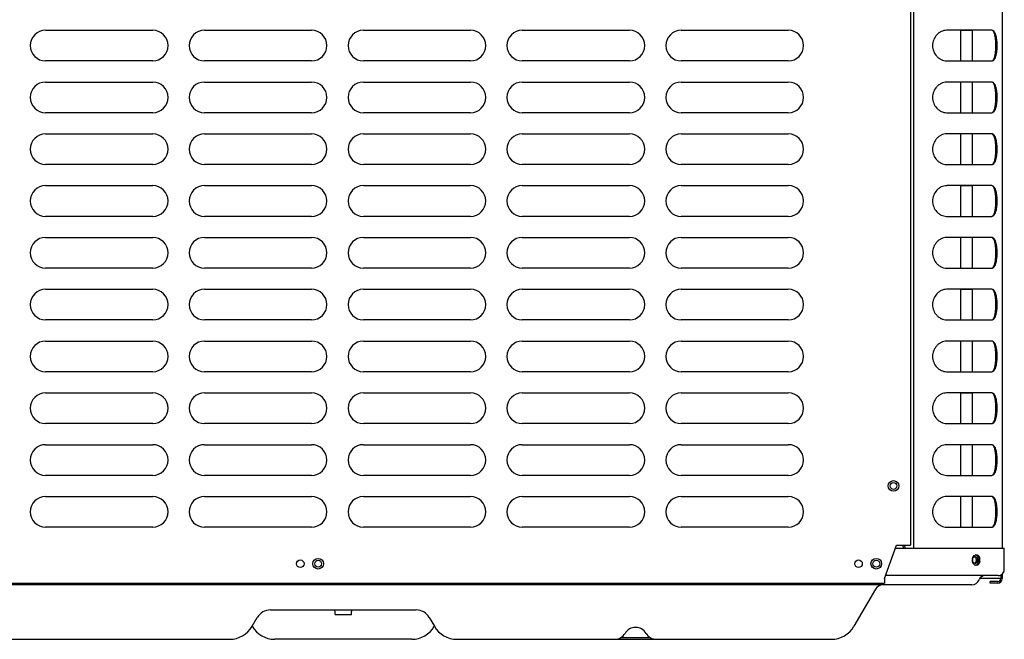
# Model space of a CAD drawing. Units: inches. Extents: x 0 to 11, y 0 to 17.
# Drawn here: x 1.2 to 2.5, y 8.2 to 9 of the extents above; entities that cross this region are included whole.
import ezdxf

# ---------------------------------------------------------------- set-up
doc = ezdxf.new("R2010")
doc.units = ezdxf.units.IN
doc.header["$LTSCALE"] = 1.108148
doc.header["$MEASUREMENT"] = 0
doc.layers.add('0_COMPONENTS', color=7, linetype='CONTINUOUS')

msp = doc.modelspace()

# ---------------------------------------------------------------- linework, layer by layer
at = {"layer": '0_COMPONENTS', "color": 3, "linetype": 'Continuous'}
for p, q in [((2.35368833, 9.82247957), (2.35368833, 8.32054207)), ((2.46789194, 8.32054207), (2.46789194, 9.82247957)), ((2.45427639, 8.98740144), (2.39671248, 8.98740144)), ((2.45624315, 8.98681006), (2.45536503, 8.98723072)), ((2.39671248, 8.94790144), (2.45427639, 8.94790144)), ((2.45536493, 8.94807214), (2.4562431, 8.94849279)), ((2.45427639, 8.92071394), (2.39671248, 8.92071394)), ((2.45624315, 8.92012256), (2.45536503, 8.92054322)), ((2.39671248, 8.88121394), (2.45427639, 8.88121394)), ((2.45536493, 8.88138464), (2.4562431, 8.88180529)), ((2.45427639, 8.85402644), (2.39671248, 8.85402644)), ((2.45624315, 8.85343506), (2.45536503, 8.85385572)), ((2.39671248, 8.81452644), (2.45427639, 8.81452644)), ((2.45536493, 8.81469714), (2.4562431, 8.81511779)), ((2.45427639, 8.78733894), (2.39671248, 8.78733894)), ((2.45624315, 8.78674756), (2.45536503, 8.78716822)), ((2.39671248, 8.74783894), (2.45427639, 8.74783894)), ((2.45536493, 8.74800964), (2.4562431, 8.74843029)), ((2.45427639, 8.72065144), (2.39671248, 8.72065144)), ((2.45624315, 8.72006006), (2.45536503, 8.72048072)), ((2.39671248, 8.68115144), (2.45427639, 8.68115144)), ((2.45536493, 8.68132214), (2.4562431, 8.68174279)), ((2.45427639, 8.65396394), (2.39671248, 8.65396394)), ((2.45624315, 8.65337256), (2.45536503, 8.65379322)), ((2.39671248, 8.61446394), (2.45427639, 8.61446394)), ((2.45536493, 8.61463464), (2.4562431, 8.61505529)), ((2.45427639, 8.58727644), (2.39671248, 8.58727644)), ((2.45624315, 8.58668506), (2.45536503, 8.58710572)), ((2.39671248, 8.54777644), (2.45427639, 8.54777644)), ((2.45536493, 8.54794714), (2.4562431, 8.54836779)), ((2.45427639, 8.52058894), (2.39671248, 8.52058894)), ((2.45624315, 8.51999756), (2.45536503, 8.52041822)), ((2.39671248, 8.48108894), (2.45427639, 8.48108894)), ((2.45536493, 8.48125964), (2.4562431, 8.48168029)), ((2.45427639, 8.45390144), (2.39671248, 8.45390144)), ((2.45624315, 8.45331006), (2.45536503, 8.45373072)), ((2.39671248, 8.41440144), (2.45427639, 8.41440144)), ((2.45536493, 8.41457214), (2.4562431, 8.41499279)), ((2.45427639, 8.38721394), (2.39671248, 8.38721394)), ((2.45624315, 8.38662256), (2.45536503, 8.38704322)), ((2.45536493, 8.34788464), (2.4562431, 8.34830529)), ((2.39671248, 8.34771394), (2.45427639, 8.34771394)), ((2.34179337, 8.32454207), (2.34231388, 8.32066955)), ((2.43053267, 8.30232472), (2.4298453, 8.30373681)), ((2.43156047, 8.30946122), (2.43194911, 8.30964776)), ((2.43194911, 8.30964776), (2.43274863, 8.30979207)), ((2.43274863, 8.30104207), (2.43195191, 8.30118573))]:
    msp.add_line(p, q, dxfattribs=at)
at = {"layer": '0_COMPONENTS', "color": 6, "linetype": 'Continuous'}
for p, q in [((2.34984326, 9.81066707), (2.34984326, 8.32454207)), ((1.23694705, 8.98741707), (1.37469705, 8.98741707)), ((1.44138455, 8.98741707), (1.57913455, 8.98741707)), ((1.64582205, 8.98741707), (1.78357205, 8.98741707)), ((1.85025955, 8.98741707), (1.98800955, 8.98741707)), ((2.05469705, 8.98741707), (2.19244705, 8.98741707)), ((2.42934458, 8.98722957), (2.41384326, 8.98722957)), ((1.37469705, 8.94791707), (1.23694705, 8.94791707)), ((1.57913455, 8.94791707), (1.44138455, 8.94791707)), ((1.78357205, 8.94791707), (1.64582205, 8.94791707)), ((1.98800955, 8.94791707), (1.85025955, 8.94791707)), ((2.19244705, 8.94791707), (2.05469705, 8.94791707)), ((1.23694705, 8.92072957), (1.37469705, 8.92072957)), ((1.44138455, 8.92072957), (1.57913455, 8.92072957)), ((1.64582205, 8.92072957), (1.78357205, 8.92072957)), ((1.85025955, 8.92072957), (1.98800955, 8.92072957)), ((2.05469705, 8.92072957), (2.19244705, 8.92072957)), ((2.42934458, 8.92054207), (2.41384326, 8.92054207)), ((1.37469705, 8.88122957), (1.23694705, 8.88122957)), ((1.57913455, 8.88122957), (1.44138455, 8.88122957)), ((1.78357205, 8.88122957), (1.64582205, 8.88122957)), ((1.98800955, 8.88122957), (1.85025955, 8.88122957)), ((2.19244705, 8.88122957), (2.05469705, 8.88122957)), ((1.23694705, 8.85404207), (1.37469705, 8.85404207)), ((1.44138455, 8.85404207), (1.57913455, 8.85404207)), ((1.64582205, 8.85404207), (1.78357205, 8.85404207)), ((1.85025955, 8.85404207), (1.98800955, 8.85404207)), ((2.05469705, 8.85404207), (2.19244705, 8.85404207)), ((2.42934458, 8.85385457), (2.41384326, 8.85385457)), ((1.37469705, 8.81454207), (1.23694705, 8.81454207)), ((1.57913455, 8.81454207), (1.44138455, 8.81454207)), ((1.78357205, 8.81454207), (1.64582205, 8.81454207)), ((1.98800955, 8.81454207), (1.85025955, 8.81454207)), ((2.19244705, 8.81454207), (2.05469705, 8.81454207)), ((1.23694705, 8.78735457), (1.37469705, 8.78735457)), ((1.44138455, 8.78735457), (1.57913455, 8.78735457)), ((1.64582205, 8.78735457), (1.78357205, 8.78735457)), ((1.85025955, 8.78735457), (1.98800955, 8.78735457)), ((2.05469705, 8.78735457), (2.19244705, 8.78735457)), ((2.42934458, 8.78716707), (2.41384326, 8.78716707)), ((1.37469705, 8.74785457), (1.23694705, 8.74785457)), ((1.57913455, 8.74785457), (1.44138455, 8.74785457)), ((1.78357205, 8.74785457), (1.64582205, 8.74785457)), ((1.98800955, 8.74785457), (1.85025955, 8.74785457)), ((2.19244705, 8.74785457), (2.05469705, 8.74785457)), ((1.23694705, 8.72066707), (1.37469705, 8.72066707)), ((1.44138455, 8.72066707), (1.57913455, 8.72066707)), ((1.64582205, 8.72066707), (1.78357205, 8.72066707)), ((1.85025955, 8.72066707), (1.98800955, 8.72066707)), ((2.05469705, 8.72066707), (2.19244705, 8.72066707)), ((2.42934458, 8.72047957), (2.41384326, 8.72047957)), ((1.37469705, 8.68116707), (1.23694705, 8.68116707)), ((1.57913455, 8.68116707), (1.44138455, 8.68116707)), ((1.78357205, 8.68116707), (1.64582205, 8.68116707)), ((1.98800955, 8.68116707), (1.85025955, 8.68116707)), ((2.19244705, 8.68116707), (2.05469705, 8.68116707)), ((1.23694705, 8.65397957), (1.37469705, 8.65397957)), ((1.44138455, 8.65397957), (1.57913455, 8.65397957)), ((1.64582205, 8.65397957), (1.78357205, 8.65397957)), ((1.85025955, 8.65397957), (1.98800955, 8.65397957)), ((2.05469705, 8.65397957), (2.19244705, 8.65397957)), ((2.42934458, 8.65379207), (2.41384326, 8.65379207)), ((1.37469705, 8.61447957), (1.23694705, 8.61447957)), ((1.57913455, 8.61447957), (1.44138455, 8.61447957)), ((1.78357205, 8.61447957), (1.64582205, 8.61447957)), ((1.98800955, 8.61447957), (1.85025955, 8.61447957)), ((2.19244705, 8.61447957), (2.05469705, 8.61447957)), ((1.23694705, 8.58729207), (1.37469705, 8.58729207)), ((1.44138455, 8.58729207), (1.57913455, 8.58729207)), ((1.64582205, 8.58729207), (1.78357205, 8.58729207)), ((1.85025955, 8.58729207), (1.98800955, 8.58729207)), ((2.05469705, 8.58729207), (2.19244705, 8.58729207)), ((2.42934458, 8.58710457), (2.41384326, 8.58710457)), ((1.37469705, 8.54779207), (1.23694705, 8.54779207)), ((1.57913455, 8.54779207), (1.44138455, 8.54779207)), ((1.78357205, 8.54779207), (1.64582205, 8.54779207)), ((1.98800955, 8.54779207), (1.85025955, 8.54779207)), ((2.19244705, 8.54779207), (2.05469705, 8.54779207)), ((1.23694705, 8.52060457), (1.37469705, 8.52060457)), ((1.44138455, 8.52060457), (1.57913455, 8.52060457)), ((1.64582205, 8.52060457), (1.78357205, 8.52060457)), ((1.85025955, 8.52060457), (1.98800955, 8.52060457)), ((2.05469705, 8.52060457), (2.19244705, 8.52060457)), ((2.42934458, 8.52041707), (2.41384326, 8.52041707)), ((1.37469705, 8.48110457), (1.23694705, 8.48110457)), ((1.57913455, 8.48110457), (1.44138455, 8.48110457)), ((1.78357205, 8.48110457), (1.64582205, 8.48110457)), ((1.98800955, 8.48110457), (1.85025955, 8.48110457)), ((2.19244705, 8.48110457), (2.05469705, 8.48110457)), ((1.23694705, 8.45391707), (1.37469705, 8.45391707)), ((1.44138455, 8.45391707), (1.57913455, 8.45391707)), ((1.64582205, 8.45391707), (1.78357205, 8.45391707)), ((1.85025955, 8.45391707), (1.98800955, 8.45391707)), ((2.05469705, 8.45391707), (2.19244705, 8.45391707)), ((2.42934458, 8.45372957), (2.41384326, 8.45372957)), ((1.37469705, 8.41441707), (1.23694705, 8.41441707)), ((1.57913455, 8.41441707), (1.44138455, 8.41441707)), ((1.78357205, 8.41441707), (1.64582205, 8.41441707)), ((1.98800955, 8.41441707), (1.85025955, 8.41441707)), ((2.19244705, 8.41441707), (2.05469705, 8.41441707)), ((1.23694705, 8.38722957), (1.37469705, 8.38722957)), ((1.44138455, 8.38722957), (1.57913455, 8.38722957)), ((1.64582205, 8.38722957), (1.78357205, 8.38722957)), ((1.85025955, 8.38722957), (1.98800955, 8.38722957)), ((2.05469705, 8.38722957), (2.19244705, 8.38722957)), ((2.42934458, 8.38704207), (2.41384326, 8.38704207)), ((1.37469705, 8.34772957), (1.23694705, 8.34772957)), ((1.57913455, 8.34772957), (1.44138455, 8.34772957)), ((1.78357205, 8.34772957), (1.64582205, 8.34772957)), ((1.98800955, 8.34772957), (1.85025955, 8.34772957)), ((2.19244705, 8.34772957), (2.05469705, 8.34772957)), ((2.31613404, 8.28151082), (2.33160249, 8.32454207)), ((2.33160249, 8.32454207), (2.34984326, 8.32454207)), ((2.43481172, 8.31151879), (2.43353934, 8.31209584)), ((2.46586826, 8.28617042), (2.46586826, 8.28151082)), ((2.46774326, 8.28742324), (2.46774326, 8.28151082)), ((0.78340576, 8.27572957), (2.31613404, 8.27572957)), ((2.31613404, 8.28151082), (2.31613404, 8.27572957)), ((2.46774326, 8.28151082), (2.43895765, 8.28151082)), ((2.46196201, 8.27760457), (2.45211826, 8.27760457)), ((2.45211826, 8.27572957), (2.45211826, 8.27760457)), ((2.46196201, 8.27572957), (2.45211826, 8.27572957))]:
    msp.add_line(p, q, dxfattribs=at)
at = {"layer": '0_COMPONENTS', "color": 7, "linetype": 'Continuous'}
for p, q in [((2.41384326, 8.98740144), (2.41384326, 8.94790144)), ((2.42934458, 8.94790144), (2.42934458, 8.98740144)), ((2.45673136, 8.98535945), (2.4553769, 8.98723426)), ((2.45537681, 8.94806857), (2.45588701, 8.94864035)), ((2.45588701, 8.94864035), (2.4567321, 8.94994469)), ((2.41384326, 8.92071394), (2.41384326, 8.88121394)), ((2.42934458, 8.88121394), (2.42934458, 8.92071394)), ((2.45673136, 8.91867195), (2.4553769, 8.92054676)), ((2.45537681, 8.88138107), (2.45588701, 8.88195285)), ((2.45588701, 8.88195285), (2.4567321, 8.88325719)), ((2.41384326, 8.85402644), (2.41384326, 8.81452644)), ((2.42934458, 8.81452644), (2.42934458, 8.85402644)), ((2.45673136, 8.85198445), (2.4553769, 8.85385926)), ((2.45537681, 8.81469357), (2.45588701, 8.81526535)), ((2.45588701, 8.81526535), (2.4567321, 8.81656969)), ((2.41384326, 8.78733894), (2.41384326, 8.74783894)), ((2.42934458, 8.74783894), (2.42934458, 8.78733894)), ((2.45673136, 8.78529695), (2.4553769, 8.78717176)), ((2.45537681, 8.74800607), (2.45588701, 8.74857785)), ((2.45588701, 8.74857785), (2.4567321, 8.74988219)), ((2.41384326, 8.72065144), (2.41384326, 8.68115144)), ((2.42934458, 8.68115144), (2.42934458, 8.72065144)), ((2.45673136, 8.71860945), (2.4553769, 8.72048426)), ((2.45537681, 8.68131857), (2.45588701, 8.68189035)), ((2.45588701, 8.68189035), (2.4567321, 8.68319469)), ((2.41384326, 8.65396394), (2.41384326, 8.61446394)), ((2.42934458, 8.61446394), (2.42934458, 8.65396394)), ((2.45673136, 8.65192195), (2.4553769, 8.65379676)), ((2.45537681, 8.61463107), (2.45588701, 8.61520285)), ((2.45588701, 8.61520285), (2.4567321, 8.61650719)), ((2.41384326, 8.58727644), (2.41384326, 8.54777644)), ((2.42934458, 8.54777644), (2.42934458, 8.58727644)), ((2.45673136, 8.58523445), (2.4553769, 8.58710926)), ((2.45537681, 8.54794357), (2.45588701, 8.54851535)), ((2.45588701, 8.54851535), (2.4567321, 8.54981969)), ((2.41384326, 8.52058894), (2.41384326, 8.48108894)), ((2.42934458, 8.48108894), (2.42934458, 8.52058894)), ((2.45673136, 8.51854695), (2.4553769, 8.52042176)), ((2.45537681, 8.48125607), (2.45588701, 8.48182785)), ((2.45588701, 8.48182785), (2.4567321, 8.48313219)), ((2.41384326, 8.45390144), (2.41384326, 8.41440144)), ((2.42934458, 8.41440144), (2.42934458, 8.45390144)), ((2.45673136, 8.45185945), (2.4553769, 8.45373426)), ((2.45537681, 8.41456857), (2.45588701, 8.41514035)), ((2.45588701, 8.41514035), (2.4567321, 8.41644469)), ((2.41384326, 8.38721394), (2.41384326, 8.34771394)), ((2.42934458, 8.34771394), (2.42934458, 8.38721394)), ((2.45673136, 8.38517195), (2.4553769, 8.38704676)), ((2.45537681, 8.34788107), (2.45588701, 8.34845285)), ((2.45588701, 8.34845285), (2.4567321, 8.34975719)), ((2.3396391, 8.32454207), (2.34017675, 8.32054207)), ((2.33016461, 8.32054207), (2.47040508, 8.32054207)), ((2.43286466, 8.31188827), (2.43350227, 8.31209765)), ((2.43350227, 8.31209765), (2.43429411, 8.31219051)), ((2.43481172, 8.31151879), (2.43418195, 8.31187563)), ((2.47040685, 8.29319832), (2.47040685, 8.32054207)), ((2.43235307, 8.30137292), (2.43198054, 8.30118658)), ((2.43332415, 8.30850941), (2.43396115, 8.30709732)), ((2.43429411, 8.29851863), (2.43349709, 8.29861272)), ((2.43353419, 8.29861204), (2.43482217, 8.29919763)), ((2.46259535, 8.28538582), (2.31752698, 8.28538582)), ((2.42878076, 8.27366707), (0.70053076, 8.27366707)), ((2.30454246, 8.26779207), (2.27699203, 8.22007332)), ((1.52614942, 8.24116707), (1.71364787, 8.24116707)), ((1.60942973, 8.23522957), (1.60942973, 8.23922957)), ((1.60943952, 8.23522957), (1.63035744, 8.23522957)), ((1.63036723, 8.23522957), (1.63036723, 8.23922957)), ((1.50269362, 8.22007332), (1.50923429, 8.23140209)), ((1.73056266, 8.2314021), (1.73710333, 8.22007332)), ((0.88127722, 8.20335457), (1.4737359, 8.20335457)), ((1.7081109, 8.20335457), (1.53168606, 8.20335457)), ((1.76606106, 8.20335457), (2.24803431, 8.20335457)), ((1.97655832, 8.20554207), (2.0153782, 8.20554207))]:
    msp.add_line(p, q, dxfattribs=at)
at = {"layer": '0_COMPONENTS', "color": 6, "linetype": 'Continuous'}
for centre, radius in [((2.32781826, 8.40082332), 0.0068375), ((1.56465576, 8.30066082), 0.004875), ((1.58759326, 8.30066082), 0.0068375), ((2.28284326, 8.30066082), 0.004875), ((2.30565576, 8.30066082), 0.0068375)]:
    msp.add_circle(centre, radius, dxfattribs=at)
at = {"layer": '0_COMPONENTS', "color": 3, "linetype": 'Continuous'}
msp.add_circle((2.32782591, 8.40079207), 0.004375, dxfattribs=at)
at = {"layer": '0_COMPONENTS', "color": 7, "linetype": 'Continuous'}
for centre in [(1.58759326, 8.30066707), (2.30567792, 8.30066707)]:
    msp.add_circle(centre, 0.004375, dxfattribs=at)
at = {"layer": '0_COMPONENTS', "color": 6, "linetype": 'Continuous'}
for centre, radius, start, end in [((1.23694705, 8.96766707), 0.01975, 90, 270), ((1.37469705, 8.96766707), 0.01975, 270, 90), ((1.44138455, 8.96766707), 0.01975, 90, 270), ((1.57913455, 8.96766707), 0.01975, 270, 90), ((1.64582205, 8.96766707), 0.01975, 90, 270), ((1.78357205, 8.96766707), 0.01975, 270, 90), ((1.85025955, 8.96766707), 0.01975, 90, 270), ((1.98800955, 8.96766707), 0.01975, 270, 90), ((2.05469705, 8.96766707), 0.01975, 90, 270), ((2.19244705, 8.96766707), 0.01975, 270, 90), ((1.23694705, 8.90097957), 0.01975, 90, 270), ((1.37469705, 8.90097957), 0.01975, 270, 90), ((1.44138455, 8.90097957), 0.01975, 90, 270), ((1.57913455, 8.90097957), 0.01975, 270, 90), ((1.64582205, 8.90097957), 0.01975, 90, 270), ((1.78357205, 8.90097957), 0.01975, 270, 90), ((1.85025955, 8.90097957), 0.01975, 90, 270), ((1.98800955, 8.90097957), 0.01975, 270, 90), ((2.05469705, 8.90097957), 0.01975, 90, 270), ((2.19244705, 8.90097957), 0.01975, 270, 90), ((1.23694705, 8.83429207), 0.01975, 90, 270), ((1.37469705, 8.83429207), 0.01975, 270, 90), ((1.44138455, 8.83429207), 0.01975, 90, 270), ((1.57913455, 8.83429207), 0.01975, 270, 90), ((1.64582205, 8.83429207), 0.01975, 90, 270), ((1.78357205, 8.83429207), 0.01975, 270, 90), ((1.85025955, 8.83429207), 0.01975, 90, 270), ((1.98800955, 8.83429207), 0.01975, 270, 90), ((2.05469705, 8.83429207), 0.01975, 90, 270), ((2.19244705, 8.83429207), 0.01975, 270, 90), ((1.23694705, 8.76760457), 0.01975, 90, 270), ((1.37469705, 8.76760457), 0.01975, 270, 90), ((1.44138455, 8.76760457), 0.01975, 90, 270), ((1.57913455, 8.76760457), 0.01975, 270, 90), ((1.64582205, 8.76760457), 0.01975, 90, 270), ((1.78357205, 8.76760457), 0.01975, 270, 90), ((1.85025955, 8.76760457), 0.01975, 90, 270), ((1.98800955, 8.76760457), 0.01975, 270, 90), ((2.05469705, 8.76760457), 0.01975, 90, 270), ((2.19244705, 8.76760457), 0.01975, 270, 90), ((1.23694705, 8.70091707), 0.01975, 90, 270), ((1.37469705, 8.70091707), 0.01975, 270, 90), ((1.44138455, 8.70091707), 0.01975, 90, 270), ((1.57913455, 8.70091707), 0.01975, 270, 90), ((1.64582205, 8.70091707), 0.01975, 90, 270), ((1.78357205, 8.70091707), 0.01975, 270, 90), ((1.85025955, 8.70091707), 0.01975, 90, 270), ((1.98800955, 8.70091707), 0.01975, 270, 90), ((2.05469705, 8.70091707), 0.01975, 90, 270), ((2.19244705, 8.70091707), 0.01975, 270, 90), ((1.23694705, 8.63422957), 0.01975, 90, 270), ((1.37469705, 8.63422957), 0.01975, 270, 90), ((1.44138455, 8.63422957), 0.01975, 90, 270), ((1.57913455, 8.63422957), 0.01975, 270, 90), ((1.64582205, 8.63422957), 0.01975, 90, 270), ((1.78357205, 8.63422957), 0.01975, 270, 90), ((1.85025955, 8.63422957), 0.01975, 90, 270), ((1.98800955, 8.63422957), 0.01975, 270, 90), ((2.05469705, 8.63422957), 0.01975, 90, 270), ((2.19244705, 8.63422957), 0.01975, 270, 90), ((1.23694705, 8.56754207), 0.01975, 90, 270), ((1.37469705, 8.56754207), 0.01975, 270, 90), ((1.44138455, 8.56754207), 0.01975, 90, 270), ((1.57913455, 8.56754207), 0.01975, 270, 90), ((1.64582205, 8.56754207), 0.01975, 90, 270), ((1.78357205, 8.56754207), 0.01975, 270, 90), ((1.85025955, 8.56754207), 0.01975, 90, 270), ((1.98800955, 8.56754207), 0.01975, 270, 90), ((2.05469705, 8.56754207), 0.01975, 90, 270), ((2.19244705, 8.56754207), 0.01975, 270, 90), ((1.23694705, 8.50085457), 0.01975, 90, 270), ((1.37469705, 8.50085457), 0.01975, 270, 90), ((1.44138455, 8.50085457), 0.01975, 90, 270), ((1.57913455, 8.50085457), 0.01975, 270, 90), ((1.64582205, 8.50085457), 0.01975, 90, 270), ((1.78357205, 8.50085457), 0.01975, 270, 90), ((1.85025955, 8.50085457), 0.01975, 90, 270), ((1.98800955, 8.50085457), 0.01975, 270, 90), ((2.05469705, 8.50085457), 0.01975, 90, 270), ((2.19244705, 8.50085457), 0.01975, 270, 90), ((1.23694705, 8.43416707), 0.01975, 90, 270), ((1.37469705, 8.43416707), 0.01975, 270, 90), ((1.44138455, 8.43416707), 0.01975, 90, 270), ((1.57913455, 8.43416707), 0.01975, 270, 90), ((1.64582205, 8.43416707), 0.01975, 90, 270), ((1.78357205, 8.43416707), 0.01975, 270, 90), ((1.85025955, 8.43416707), 0.01975, 90, 270), ((1.98800955, 8.43416707), 0.01975, 270, 90), ((2.05469705, 8.43416707), 0.01975, 90, 270), ((2.19244705, 8.43416707), 0.01975, 270, 90), ((1.23694705, 8.36747957), 0.01975, 90, 270), ((1.37469705, 8.36747957), 0.01975, 270, 90), ((1.44138455, 8.36747957), 0.01975, 90, 270), ((1.57913455, 8.36747957), 0.01975, 270, 90), ((1.64582205, 8.36747957), 0.01975, 90, 270), ((1.78357205, 8.36747957), 0.01975, 270, 90), ((1.85025955, 8.36747957), 0.01975, 90, 270), ((1.98800955, 8.36747957), 0.01975, 270, 90), ((2.05469705, 8.36747957), 0.01975, 90, 270), ((2.19244705, 8.36747957), 0.01975, 270, 90), ((2.46196201, 8.28151082), 0.00578125, 270, 360), ((2.46196201, 8.28151082), 0.00390625, 270, 360)]:
    msp.add_arc(centre, radius, start, end, dxfattribs=at)
at = {"layer": '0_COMPONENTS', "color": 3, "linetype": 'Continuous'}
for centre, radius, start, end in [((2.39671236, 8.97057333), 0.01682811, 89.99959294, 92.09515715), ((2.45427667, 8.98374013), 0.00366132, 87.66777986, 90.00430317), ((2.45428233, 8.98388067), 0.00352066, 72.08983765, 87.66684361), ((2.39671237, 8.96472827), 0.01682683, 267.90459706, 270.00038798), ((2.45427667, 8.95156242), 0.00366098, 269.99571615, 272.33005516), ((2.4542823, 8.9514224), 0.00352084, 272.33116781, 287.90821438), ((2.39671236, 8.90388583), 0.01682811, 89.99959294, 92.09515715), ((2.45427667, 8.91705263), 0.00366132, 87.66777986, 90.00430317), ((2.45428233, 8.91719317), 0.00352066, 72.08983765, 87.66684361), ((2.39671237, 8.89804077), 0.01682683, 267.90461535, 270.00038798), ((2.45427667, 8.88487492), 0.00366098, 269.99571615, 272.33005516), ((2.4542823, 8.8847349), 0.00352084, 272.33116781, 287.90821438), ((2.39671236, 8.83719833), 0.01682811, 89.99959294, 92.09515715), ((2.45427667, 8.85036513), 0.00366132, 87.66777986, 90.00430317), ((2.45428233, 8.85050567), 0.00352066, 72.08983765, 87.66684361), ((2.39671237, 8.83135327), 0.01682683, 267.90461535, 270.00038798), ((2.45427667, 8.81818742), 0.00366098, 269.99571615, 272.33005516), ((2.4542823, 8.8180474), 0.00352084, 272.33116781, 287.90821438), ((2.39671236, 8.77051083), 0.01682811, 89.99959294, 92.09515715), ((2.45427667, 8.78367763), 0.00366132, 87.66777986, 90.00430317), ((2.45428233, 8.78381817), 0.00352066, 72.08983765, 87.66684361), ((2.39671237, 8.76466577), 0.01682683, 267.90461535, 270.00038798), ((2.45427667, 8.75149992), 0.00366098, 269.99571615, 272.33005516), ((2.4542823, 8.7513599), 0.00352084, 272.33116781, 287.90821438), ((2.39671236, 8.70382333), 0.01682811, 89.99959294, 92.09515715), ((2.45427667, 8.71699013), 0.00366132, 87.66777986, 90.00430317), ((2.45428233, 8.71713067), 0.00352066, 72.08983765, 87.66684361), ((2.39671237, 8.69797827), 0.01682683, 267.90461535, 270.00038798), ((2.45427667, 8.68481242), 0.00366098, 269.99571615, 272.33005516), ((2.4542823, 8.6846724), 0.00352084, 272.33116781, 287.90821438), ((2.39671236, 8.63713583), 0.01682811, 89.99959294, 92.09515715), ((2.45427667, 8.65030263), 0.00366132, 87.66777986, 90.00430317), ((2.45428233, 8.65044317), 0.00352066, 72.08983765, 87.66684361), ((2.39671237, 8.63129077), 0.01682683, 267.90461535, 270.00038798), ((2.45427667, 8.61812492), 0.00366098, 269.99571615, 272.33005516), ((2.4542823, 8.6179849), 0.00352084, 272.33116781, 287.90821438), ((2.39671236, 8.57044833), 0.01682811, 89.99959294, 92.09515715), ((2.45427667, 8.58361513), 0.00366132, 87.66777986, 90.00430317), ((2.45428233, 8.58375567), 0.00352066, 72.08983765, 87.66684361), ((2.39671237, 8.56460327), 0.01682683, 267.90461535, 270.00038798), ((2.45427667, 8.55143742), 0.00366098, 269.99571615, 272.33005516), ((2.4542823, 8.5512974), 0.00352084, 272.33116781, 287.90821438), ((2.39671236, 8.50376083), 0.01682811, 89.99959294, 92.09515715), ((2.45427667, 8.51692763), 0.00366132, 87.66777986, 90.00430317), ((2.45428233, 8.51706817), 0.00352066, 72.08983765, 87.66684361), ((2.39671237, 8.49791577), 0.01682683, 267.90461535, 270.00038798), ((2.45427667, 8.48474992), 0.00366098, 269.99571615, 272.33005516), ((2.4542823, 8.4846099), 0.00352084, 272.33116781, 287.90821438), ((2.39671236, 8.43707333), 0.01682811, 89.99959294, 92.09515715), ((2.45427667, 8.45024013), 0.00366132, 87.66777986, 90.00430317), ((2.45428233, 8.45038067), 0.00352066, 72.08983765, 87.66684361), ((2.39671237, 8.43122827), 0.01682683, 267.90461535, 270.00038798), ((2.45427667, 8.41806242), 0.00366098, 269.99571615, 272.33005516), ((2.4542823, 8.4179224), 0.00352084, 272.33116781, 287.90821438), ((2.39671236, 8.37038583), 0.01682811, 89.99959294, 92.09515715), ((2.45427667, 8.38355263), 0.00366132, 87.66777986, 90.00430317), ((2.45428233, 8.38369317), 0.00352066, 72.08983765, 87.66684361), ((2.39671237, 8.36454077), 0.01682683, 267.90461535, 270.00038798), ((2.45427667, 8.35137492), 0.00366098, 269.99571615, 272.33005516), ((2.4542823, 8.3512349), 0.00352084, 272.33116781, 287.90821438)]:
    msp.add_arc(centre, radius, start, end, dxfattribs=at)
at = {"layer": '0_COMPONENTS', "color": 7, "linetype": 'Continuous'}
for centre, radius, start, end in [((2.4384653, 8.30535488), 0.00913697, 170.71820745, 189.85919883), ((2.42731539, 8.30535438), 0.01013135, 351.56968335, 8.85949274), ((2.42887439, 8.30535438), 0.0101215, 351.56152758, 8.86816378), ((2.44551849, 8.27757332), 0.0078125, 90, 159.99480991), ((2.46259435, 8.29319832), 0.0078125, 269.9997963, 360), ((2.31471826, 8.26191707), 0.01175, 95.02032319, 150), ((2.42878076, 8.28366707), 0.01, 270, 337.4429158), ((1.52614848, 8.22163582), 0.01953125, 89.9972515, 150), ((1.6074766, 8.23921394), 0.00195312, 0, 60), ((1.60749223, 8.23922957), 0.0019375, 0, 60), ((1.63230473, 8.23922957), 0.0019375, 120, 180), ((1.63232035, 8.23921394), 0.00195312, 120, 180), ((1.71364848, 8.22163582), 0.01953125, 30, 90.00179788), ((1.4737359, 8.23679207), 0.0334375, 270, 330), ((1.53168606, 8.23679207), 0.0334375, 210, 270), ((1.7081109, 8.23679207), 0.0334375, 270, 330), ((1.76606106, 8.23679207), 0.0334375, 210, 270), ((1.96905046, 8.21898022), 0.01562533, 270.00143072, 329.46796185), ((1.99596826, 8.20310457), 0.015625, 30.53070234, 149.46929766), ((2.02288567, 8.21897957), 0.015625, 210.53070234, 270), ((2.24803431, 8.23679207), 0.0334375, 270, 330), ((1.98676418, 8.23679207), 0.03125, 255, 270)]:
    msp.add_arc(centre, radius, start, end, dxfattribs=at)
at = {"layer": '0_COMPONENTS', "color": 3, "linetype": 'Continuous'}
for points, knots in [([(2.39609714, 8.98739019), (2.39377684, 8.98730528), (2.39024003, 8.98641525), (2.38615848, 8.98396576), (2.38248046, 8.98068761), (2.37908862, 8.97526457), (2.37765174, 8.96766499), (2.37907931, 8.96006072), (2.38246787, 8.95462971), (2.38614779, 8.95134465), (2.39023297, 8.94888978), (2.39377405, 8.94799771), (2.39609712, 8.94791269)], [0, 0, 0, 0, 0.118886273, 0.1803460549, 0.2427203828, 0.369777724, 0.4997763444, 0.6297773766, 0.7569815706, 0.8194389848, 0.8809716274, 1, 1, 1, 1]), ([(2.4562431, 8.94849279), (2.45719276, 8.94910258), (2.45833587, 8.95069054), (2.45935297, 8.95315053), (2.46029942, 8.95651098), (2.46099909, 8.96139726), (2.46126791, 8.96766177), (2.46099744, 8.97392361), (2.46029659, 8.97880533), (2.45935018, 8.9821602), (2.4583336, 8.98461595), (2.45719158, 8.98620105), (2.45624315, 8.98681006)], [0, 0, 0, 0, 0.0833658705, 0.136627962, 0.197579117, 0.3403118137, 0.5002588821, 0.6601895518, 0.8027296082, 0.8635674372, 0.9167412461, 1, 1, 1, 1]), ([(2.39609714, 8.92070269), (2.39377684, 8.92061778), (2.39024003, 8.91972775), (2.38615848, 8.91727826), (2.38248046, 8.9140001), (2.37908862, 8.90857706), (2.37765174, 8.90097749), (2.37907931, 8.89337321), (2.38246787, 8.88794221), (2.38614779, 8.88465715), (2.39023298, 8.88220228), (2.39377406, 8.88131021), (2.39609712, 8.88122519)], [0, 0, 0, 0, 0.1188862742, 0.1803460568, 0.2427203855, 0.3697777286, 0.4997763505, 0.629777383, 0.756981576, 0.81943899, 0.8809716318, 1, 1, 1, 1]), ([(2.4562431, 8.88180529), (2.45719276, 8.88241508), (2.45833587, 8.88400304), (2.45935297, 8.88646303), (2.46029942, 8.88982348), (2.46099909, 8.89470976), (2.46126791, 8.90097427), (2.46099744, 8.90723611), (2.46029659, 8.91211783), (2.45935018, 8.9154727), (2.4583336, 8.91792845), (2.45719158, 8.91951355), (2.45624315, 8.92012256)], [0, 0, 0, 0, 0.0833658705, 0.136627962, 0.197579117, 0.3403118137, 0.5002588821, 0.6601895518, 0.8027296082, 0.8635674372, 0.9167412461, 1, 1, 1, 1]), ([(2.39609714, 8.85401519), (2.39377684, 8.85393029), (2.39024003, 8.85304025), (2.38615848, 8.85059076), (2.38248046, 8.8473126), (2.37908862, 8.84188956), (2.37765174, 8.83428999), (2.37907931, 8.82668571), (2.38246787, 8.82125471), (2.38614779, 8.81796965), (2.39023298, 8.81551478), (2.39377406, 8.81462271), (2.39609712, 8.81453769)], [0, 0, 0, 0, 0.1188862742, 0.1803460568, 0.2427203855, 0.3697777286, 0.4997763505, 0.629777383, 0.756981576, 0.81943899, 0.8809716318, 1, 1, 1, 1]), ([(2.4562431, 8.81511779), (2.45719276, 8.81572758), (2.45833587, 8.81731554), (2.45935297, 8.81977553), (2.46029942, 8.82313598), (2.46099909, 8.82802226), (2.46126791, 8.83428677), (2.46099744, 8.84054861), (2.46029659, 8.84543033), (2.45935018, 8.8487852), (2.4583336, 8.85124095), (2.45719158, 8.85282605), (2.45624315, 8.85343506)], [0, 0, 0, 0, 0.0833658705, 0.136627962, 0.197579117, 0.3403118137, 0.5002588821, 0.6601895518, 0.8027296082, 0.8635674372, 0.9167412461, 1, 1, 1, 1]), ([(2.39609714, 8.78732769), (2.39377684, 8.78724279), (2.39024003, 8.78635275), (2.38615848, 8.78390326), (2.38248046, 8.7806251), (2.37908862, 8.77520206), (2.37765174, 8.76760249), (2.37907931, 8.75999821), (2.38246787, 8.75456721), (2.38614779, 8.75128215), (2.39023298, 8.74882728), (2.39377406, 8.74793521), (2.39609712, 8.74785019)], [0, 0, 0, 0, 0.1188862742, 0.1803460568, 0.2427203855, 0.3697777286, 0.4997763505, 0.629777383, 0.756981576, 0.81943899, 0.8809716318, 1, 1, 1, 1]), ([(2.4562431, 8.74843029), (2.45719276, 8.74904008), (2.45833587, 8.75062804), (2.45935297, 8.75308803), (2.46029942, 8.75644848), (2.46099909, 8.76133476), (2.46126791, 8.76759927), (2.46099744, 8.77386111), (2.46029659, 8.77874283), (2.45935018, 8.7820977), (2.4583336, 8.78455345), (2.45719158, 8.78613855), (2.45624315, 8.78674756)], [0, 0, 0, 0, 0.0833658705, 0.136627962, 0.197579117, 0.3403118137, 0.5002588821, 0.6601895518, 0.8027296082, 0.8635674372, 0.9167412461, 1, 1, 1, 1]), ([(2.39609714, 8.72064019), (2.39377684, 8.72055528), (2.39024003, 8.71966525), (2.38615848, 8.71721576), (2.38248046, 8.7139376), (2.37908862, 8.70851456), (2.37765174, 8.70091499), (2.37907931, 8.69331071), (2.38246787, 8.68787971), (2.38614779, 8.68459465), (2.39023298, 8.68213978), (2.39377406, 8.68124771), (2.39609712, 8.68116269)], [0, 0, 0, 0, 0.1188862742, 0.1803460568, 0.2427203855, 0.3697777286, 0.4997763505, 0.629777383, 0.756981576, 0.81943899, 0.8809716318, 1, 1, 1, 1]), ([(2.4562431, 8.68174279), (2.45719276, 8.68235258), (2.45833587, 8.68394054), (2.45935297, 8.68640053), (2.46029942, 8.68976098), (2.46099909, 8.69464726), (2.46126791, 8.70091177), (2.46099744, 8.70717361), (2.46029659, 8.71205533), (2.45935018, 8.7154102), (2.4583336, 8.71786595), (2.45719158, 8.71945105), (2.45624315, 8.72006006)], [0, 0, 0, 0, 0.0833658705, 0.136627962, 0.197579117, 0.3403118137, 0.5002588821, 0.6601895518, 0.8027296082, 0.8635674372, 0.9167412461, 1, 1, 1, 1]), ([(2.39609714, 8.65395269), (2.39377684, 8.65386778), (2.39024003, 8.65297775), (2.38615848, 8.65052826), (2.38248046, 8.6472501), (2.37908862, 8.64182706), (2.37765174, 8.63422749), (2.37907931, 8.62662321), (2.38246787, 8.62119221), (2.38614779, 8.61790715), (2.39023298, 8.61545228), (2.39377406, 8.61456021), (2.39609712, 8.61447519)], [0, 0, 0, 0, 0.1188862742, 0.1803460568, 0.2427203855, 0.3697777286, 0.4997763505, 0.629777383, 0.756981576, 0.81943899, 0.8809716318, 1, 1, 1, 1]), ([(2.4562431, 8.61505529), (2.45719276, 8.61566508), (2.45833587, 8.61725304), (2.45935297, 8.61971303), (2.46029942, 8.62307348), (2.46099909, 8.62795976), (2.46126791, 8.63422427), (2.46099744, 8.64048611), (2.46029659, 8.64536783), (2.45935018, 8.6487227), (2.4583336, 8.65117845), (2.45719158, 8.65276355), (2.45624315, 8.65337256)], [0, 0, 0, 0, 0.0833658705, 0.136627962, 0.197579117, 0.3403118137, 0.5002588821, 0.6601895518, 0.8027296082, 0.8635674372, 0.9167412461, 1, 1, 1, 1]), ([(2.39609714, 8.58726519), (2.39377684, 8.58718029), (2.39024003, 8.58629025), (2.38615848, 8.58384076), (2.38248046, 8.5805626), (2.37908862, 8.57513956), (2.37765174, 8.56753999), (2.37907931, 8.55993571), (2.38246787, 8.55450471), (2.38614779, 8.55121965), (2.39023298, 8.54876478), (2.39377406, 8.54787271), (2.39609712, 8.54778769)], [0, 0, 0, 0, 0.1188862742, 0.1803460568, 0.2427203855, 0.3697777286, 0.4997763505, 0.629777383, 0.756981576, 0.81943899, 0.8809716318, 1, 1, 1, 1]), ([(2.4562431, 8.54836779), (2.45719276, 8.54897758), (2.45833587, 8.55056554), (2.45935297, 8.55302553), (2.46029942, 8.55638598), (2.46099909, 8.56127226), (2.46126791, 8.56753677), (2.46099744, 8.57379861), (2.46029659, 8.57868033), (2.45935018, 8.5820352), (2.4583336, 8.58449095), (2.45719158, 8.58607605), (2.45624315, 8.58668506)], [0, 0, 0, 0, 0.0833658705, 0.136627962, 0.197579117, 0.3403118137, 0.5002588821, 0.6601895518, 0.8027296082, 0.8635674372, 0.9167412461, 1, 1, 1, 1]), ([(2.39609714, 8.52057769), (2.39377684, 8.52049279), (2.39024003, 8.51960275), (2.38615848, 8.51715326), (2.38248046, 8.5138751), (2.37908862, 8.50845206), (2.37765174, 8.50085249), (2.37907931, 8.49324821), (2.38246787, 8.48781721), (2.38614779, 8.48453215), (2.39023298, 8.48207728), (2.39377406, 8.48118521), (2.39609712, 8.48110019)], [0, 0, 0, 0, 0.1188862742, 0.1803460568, 0.2427203855, 0.3697777286, 0.4997763505, 0.629777383, 0.756981576, 0.81943899, 0.8809716318, 1, 1, 1, 1]), ([(2.4562431, 8.48168029), (2.45719276, 8.48229008), (2.45833587, 8.48387804), (2.45935297, 8.48633803), (2.46029942, 8.48969848), (2.46099909, 8.49458476), (2.46126791, 8.50084927), (2.46099744, 8.50711111), (2.46029659, 8.51199283), (2.45935018, 8.5153477), (2.4583336, 8.51780345), (2.45719158, 8.51938855), (2.45624315, 8.51999756)], [0, 0, 0, 0, 0.0833658705, 0.136627962, 0.197579117, 0.3403118137, 0.5002588821, 0.6601895518, 0.8027296082, 0.8635674372, 0.9167412461, 1, 1, 1, 1]), ([(2.39609714, 8.45389019), (2.39377684, 8.45380528), (2.39024003, 8.45291525), (2.38615848, 8.45046576), (2.38248046, 8.4471876), (2.37908862, 8.44176456), (2.37765174, 8.43416499), (2.37907931, 8.42656071), (2.38246787, 8.42112971), (2.38614779, 8.41784465), (2.39023298, 8.41538978), (2.39377406, 8.41449771), (2.39609712, 8.41441269)], [0, 0, 0, 0, 0.1188862742, 0.1803460568, 0.2427203855, 0.3697777286, 0.4997763505, 0.629777383, 0.756981576, 0.81943899, 0.8809716318, 1, 1, 1, 1]), ([(2.4562431, 8.41499279), (2.45719276, 8.41560258), (2.45833587, 8.41719054), (2.45935297, 8.41965053), (2.46029942, 8.42301098), (2.46099909, 8.42789726), (2.46126791, 8.43416177), (2.46099744, 8.44042361), (2.46029659, 8.44530533), (2.45935018, 8.4486602), (2.4583336, 8.45111595), (2.45719158, 8.45270105), (2.45624315, 8.45331006)], [0, 0, 0, 0, 0.0833658705, 0.136627962, 0.197579117, 0.3403118137, 0.5002588821, 0.6601895518, 0.8027296082, 0.8635674372, 0.9167412461, 1, 1, 1, 1]), ([(2.39609714, 8.38720269), (2.39377684, 8.38711778), (2.39024003, 8.38622775), (2.38615848, 8.38377826), (2.38248046, 8.3805001), (2.37908862, 8.37507706), (2.37765174, 8.36747749), (2.37907931, 8.35987321), (2.38246787, 8.35444221), (2.38614779, 8.35115715), (2.39023298, 8.34870228), (2.39377406, 8.34781021), (2.39609712, 8.34772519)], [0, 0, 0, 0, 0.1188862742, 0.1803460568, 0.2427203855, 0.3697777286, 0.4997763505, 0.629777383, 0.756981576, 0.81943899, 0.8809716318, 1, 1, 1, 1]), ([(2.4562431, 8.34830529), (2.45719276, 8.34891508), (2.45833587, 8.35050304), (2.45935297, 8.35296303), (2.46029942, 8.35632348), (2.46099909, 8.36120976), (2.46126791, 8.36747427), (2.46099744, 8.37373611), (2.46029659, 8.37861783), (2.45935018, 8.3819727), (2.4583336, 8.38442845), (2.45719158, 8.38601355), (2.45624315, 8.38662256)], [0, 0, 0, 0, 0.0833658705, 0.136627962, 0.197579117, 0.3403118137, 0.5002588821, 0.6601895518, 0.8027296082, 0.8635674372, 0.9167412461, 1, 1, 1, 1]), ([(2.4298453, 8.30373681), (2.42960047, 8.30454681), (2.42952023, 8.30571936), (2.4297623, 8.3068208), (2.42984277, 8.30708896)], [0, 0, 0, 0, 0.7513874077, 1, 1, 1, 1]), ([(2.42984277, 8.30708896), (2.42999341, 8.307591), (2.43041792, 8.30851041), (2.43115588, 8.30922371), (2.43156047, 8.30946122)], [0, 0, 0, 0, 0.5276834983, 1, 1, 1, 1]), ([(2.43195191, 8.30118573), (2.43181874, 8.30123551), (2.43126581, 8.30150245), (2.43080928, 8.30194553), (2.43053267, 8.30232472)], [0, 0, 0, 0, 0.2324795835, 1, 1, 1, 1]), ([(2.43274863, 8.30979207), (2.43295415, 8.30979207), (2.43336869, 8.30973691), (2.43416759, 8.30937505), (2.43502293, 8.30850523), (2.43564406, 8.30707213), (2.43586096, 8.30542071), (2.43564661, 8.30377116), (2.43511237, 8.30253249), (2.43447718, 8.30177717), (2.43394936, 8.30135918), (2.4333658, 8.30109607), (2.43295285, 8.30104207), (2.43274863, 8.30104207)], [0, 0, 0, 0, 0.0526482959, 0.105391943, 0.2221949361, 0.354879839, 0.4993806428, 0.6437488213, 0.7766069036, 0.8379764267, 0.8949891978, 0.947686187, 1, 1, 1, 1])]:
    msp.add_open_spline(points, degree=3, knots=knots, dxfattribs=at)
at = {"layer": '0_COMPONENTS', "color": 7, "linetype": 'Continuous'}
for points, knots in [([(2.4567321, 8.94994469), (2.45729299, 8.95098593), (2.45819466, 8.95347512), (2.45903945, 8.95766535), (2.45953769, 8.96249317), (2.45970048, 8.96766019), (2.45953639, 8.97282597), (2.45903767, 8.97765017), (2.45819253, 8.98183491), (2.45729153, 8.98431984), (2.45673136, 8.98535945)], [0, 0, 0, 0, 0.0981177803, 0.217654717, 0.3541921781, 0.5002214173, 0.6462500964, 0.7826894623, 0.9020297617, 1, 1, 1, 1]), ([(2.4567321, 8.88325719), (2.45729299, 8.88429843), (2.45819466, 8.88678762), (2.45903945, 8.89097785), (2.45953769, 8.89580567), (2.45970048, 8.90097269), (2.45953639, 8.90613847), (2.45903767, 8.91096267), (2.45819253, 8.91514741), (2.45729153, 8.91763234), (2.45673136, 8.91867195)], [0, 0, 0, 0, 0.0981177803, 0.217654717, 0.3541921781, 0.5002214173, 0.6462500964, 0.7826894623, 0.9020297617, 1, 1, 1, 1]), ([(2.4567321, 8.81656969), (2.45729299, 8.81761093), (2.45819466, 8.82010012), (2.45903945, 8.82429035), (2.45953769, 8.82911817), (2.45970048, 8.83428519), (2.45953639, 8.83945097), (2.45903767, 8.84427517), (2.45819253, 8.84845991), (2.45729153, 8.85094484), (2.45673136, 8.85198445)], [0, 0, 0, 0, 0.0981177803, 0.217654717, 0.3541921781, 0.5002214173, 0.6462500964, 0.7826894623, 0.9020297617, 1, 1, 1, 1]), ([(2.4567321, 8.74988219), (2.45729299, 8.75092343), (2.45819466, 8.75341262), (2.45903945, 8.75760285), (2.45953769, 8.76243067), (2.45970048, 8.76759769), (2.45953639, 8.77276347), (2.45903767, 8.77758767), (2.45819253, 8.78177241), (2.45729153, 8.78425734), (2.45673136, 8.78529695)], [0, 0, 0, 0, 0.0981177803, 0.217654717, 0.3541921781, 0.5002214173, 0.6462500964, 0.7826894623, 0.9020297617, 1, 1, 1, 1]), ([(2.4567321, 8.68319469), (2.45729299, 8.68423593), (2.45819466, 8.68672512), (2.45903945, 8.69091535), (2.45953769, 8.69574317), (2.45970048, 8.70091019), (2.45953639, 8.70607597), (2.45903767, 8.71090017), (2.45819253, 8.71508491), (2.45729153, 8.71756984), (2.45673136, 8.71860945)], [0, 0, 0, 0, 0.0981177803, 0.217654717, 0.3541921781, 0.5002214173, 0.6462500964, 0.7826894623, 0.9020297617, 1, 1, 1, 1]), ([(2.4567321, 8.61650719), (2.45729299, 8.61754843), (2.45819466, 8.62003762), (2.45903945, 8.62422785), (2.45953769, 8.62905567), (2.45970048, 8.63422269), (2.45953639, 8.63938847), (2.45903767, 8.64421267), (2.45819253, 8.64839741), (2.45729153, 8.65088234), (2.45673136, 8.65192195)], [0, 0, 0, 0, 0.0981177803, 0.217654717, 0.3541921781, 0.5002214173, 0.6462500964, 0.7826894623, 0.9020297617, 1, 1, 1, 1]), ([(2.4567321, 8.54981969), (2.45729299, 8.55086093), (2.45819466, 8.55335012), (2.45903945, 8.55754035), (2.45953769, 8.56236817), (2.45970048, 8.56753519), (2.45953639, 8.57270097), (2.45903767, 8.57752517), (2.45819253, 8.58170991), (2.45729153, 8.58419484), (2.45673136, 8.58523445)], [0, 0, 0, 0, 0.0981177803, 0.217654717, 0.3541921781, 0.5002214173, 0.6462500964, 0.7826894623, 0.9020297617, 1, 1, 1, 1]), ([(2.4567321, 8.48313219), (2.45729299, 8.48417343), (2.45819466, 8.48666262), (2.45903945, 8.49085285), (2.45953769, 8.49568067), (2.45970048, 8.50084769), (2.45953639, 8.50601347), (2.45903767, 8.51083767), (2.45819253, 8.51502241), (2.45729153, 8.51750734), (2.45673136, 8.51854695)], [0, 0, 0, 0, 0.0981177803, 0.217654717, 0.3541921781, 0.5002214173, 0.6462500964, 0.7826894623, 0.9020297617, 1, 1, 1, 1]), ([(2.4567321, 8.41644469), (2.45729299, 8.41748593), (2.45819466, 8.41997512), (2.45903945, 8.42416535), (2.45953769, 8.42899317), (2.45970048, 8.43416019), (2.45953639, 8.43932597), (2.45903767, 8.44415017), (2.45819253, 8.44833491), (2.45729153, 8.45081984), (2.45673136, 8.45185945)], [0, 0, 0, 0, 0.0981177803, 0.217654717, 0.3541921781, 0.5002214173, 0.6462500964, 0.7826894623, 0.9020297617, 1, 1, 1, 1]), ([(2.4567321, 8.34975719), (2.45729299, 8.35079843), (2.45819466, 8.35328762), (2.45903945, 8.35747785), (2.45953769, 8.36230567), (2.45970048, 8.36747269), (2.45953639, 8.37263847), (2.45903767, 8.37746267), (2.45819253, 8.38164741), (2.45729153, 8.38413234), (2.45673136, 8.38517195)], [0, 0, 0, 0, 0.0981177803, 0.217654717, 0.3541921781, 0.5002214173, 0.6462500964, 0.7826894623, 0.9020297617, 1, 1, 1, 1]), ([(2.42944797, 8.30682858), (2.42963125, 8.30794271), (2.43035227, 8.30997789), (2.4319741, 8.31150909), (2.43286466, 8.31188827)], [0, 0, 0, 0, 0.5384300555, 1, 1, 1, 1]), ([(2.43429411, 8.31219051), (2.43447289, 8.31219051), (2.43520293, 8.31213203), (2.43590561, 8.31183274), (2.43635895, 8.31151879)], [0, 0, 0, 0, 0.244835633, 1, 1, 1, 1]), ([(2.43732586, 8.30691473), (2.4372496, 8.30740078), (2.43685036, 8.30911699), (2.43586413, 8.31078967), (2.43481172, 8.31151879)], [0, 0, 0, 0, 0.2776070307, 1, 1, 1, 1]), ([(2.43635895, 8.31151879), (2.43668793, 8.31129097), (2.43800213, 8.3100661), (2.43866127, 8.30827484), (2.4388749, 8.30691472)], [0, 0, 0, 0, 0.2251946781, 1, 1, 1, 1]), ([(2.43045081, 8.30106419), (2.43033122, 8.30126563), (2.42987885, 8.30212415), (2.42959011, 8.30306618), (2.42946327, 8.30379038)], [0, 0, 0, 0, 0.2416373935, 1, 1, 1, 1]), ([(2.43349709, 8.29861272), (2.43288856, 8.29875565), (2.43166632, 8.29940073), (2.43081065, 8.30045804), (2.43045081, 8.30106419)], [0, 0, 0, 0, 0.4699895819, 1, 1, 1, 1]), ([(2.43197778, 8.30964823), (2.43210599, 8.3095985), (2.43263816, 8.30933077), (2.43306765, 8.30888578), (2.43332415, 8.30850941)], [0, 0, 0, 0, 0.2319061704, 1, 1, 1, 1]), ([(2.43396348, 8.30374517), (2.43382597, 8.30324673), (2.43344158, 8.30233468), (2.4327411, 8.30161132), (2.43235307, 8.30137292)], [0, 0, 0, 0, 0.5316943099, 1, 1, 1, 1]), ([(2.43396115, 8.30709732), (2.43403593, 8.30682825), (2.43425891, 8.30572441), (2.43418833, 8.30456026), (2.43396348, 8.30374517)], [0, 0, 0, 0, 0.2482883445, 1, 1, 1, 1]), ([(2.43888632, 8.30386908), (2.43877785, 8.30314159), (2.43841447, 8.30176852), (2.43740261, 8.30001271), (2.43599038, 8.29881268), (2.43483849, 8.29851863), (2.43429411, 8.29851863)], [0, 0, 0, 0, 0.2893445109, 0.5524371264, 0.785847705, 1, 1, 1, 1]), ([(2.43482217, 8.29919763), (2.43498718, 8.29931272), (2.43565128, 8.29985176), (2.43616379, 8.30056235), (2.43646882, 8.30113848)], [0, 0, 0, 0, 0.235830029, 1, 1, 1, 1]), ([(2.43646882, 8.30113848), (2.43657642, 8.3013417), (2.43698232, 8.30221022), (2.43723005, 8.30314923), (2.43733727, 8.30386906)], [0, 0, 0, 0, 0.2401049613, 1, 1, 1, 1])]:
    msp.add_open_spline(points, degree=3, knots=knots, dxfattribs=at)
at = {"layer": '0_COMPONENTS', "color": 6, "linetype": 'Continuous'}
for points, knots in [([(2.42944797, 8.30682858), (2.42965233, 8.30807084), (2.43048324, 8.3103228), (2.43247921, 8.31185895), (2.43350227, 8.31209765)], [0, 0, 0, 0, 0.5451234645, 1, 1, 1, 1]), ([(2.43429411, 8.31219051), (2.43483398, 8.31219051), (2.43597513, 8.3119017), (2.43738009, 8.31072173), (2.43839239, 8.30899014), (2.43876191, 8.30763409), (2.4388749, 8.30691472)], [0, 0, 0, 0, 0.2144780763, 0.4478606831, 0.7107114874, 1, 1, 1, 1]), ([(2.43349709, 8.29861272), (2.43248765, 8.29884981), (2.43051555, 8.30035408), (2.42967744, 8.30256755), (2.42946327, 8.30379038)], [0, 0, 0, 0, 0.4551139336, 1, 1, 1, 1]), ([(2.43482217, 8.29919763), (2.43515402, 8.2994291), (2.43647746, 8.3006744), (2.43713211, 8.3024917), (2.43733727, 8.30386906)], [0, 0, 0, 0, 0.2251319222, 1, 1, 1, 1])]:
    msp.add_open_spline(points, degree=3, knots=knots, dxfattribs=at)

doc.saveas('drawing.dxf')
